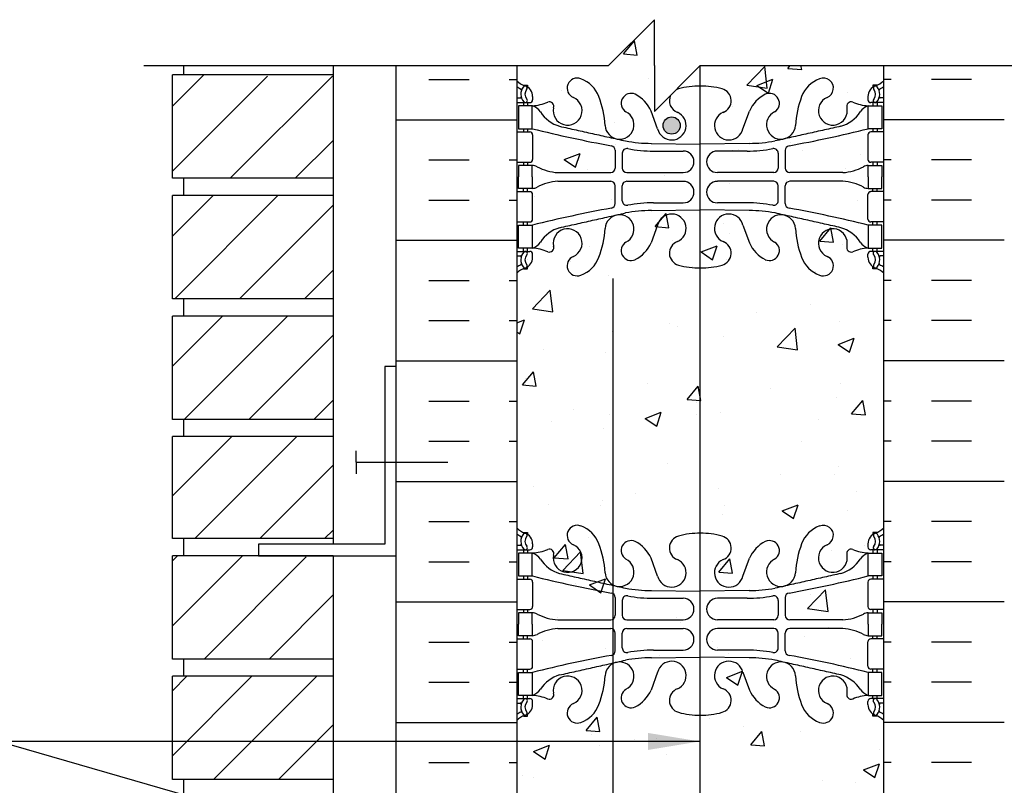
# Model space of a CAD drawing. Units: inches. Extents: x 112.5 to 171.6, y -23.4 to 65.9.
# Drawn here: x 124.3 to 145.7, y 42.4 to 59 of the extents above; entities that cross this region are included whole.
import ezdxf

# ---------------------------------------------------------------- set-up
doc = ezdxf.new("R2010")
doc.units = ezdxf.units.IN
doc.header["$LTSCALE"] = 0.5
doc.header["$MEASUREMENT"] = 0
for name, color, linetype in [('HATCH', 12, 'Continuous'), ('line25', 2, 'Continuous'), ('LINE3', 3, 'Continuous'), ('LINE50', 5, 'Continuous'), ('LINE9', 9, 'Continuous'), ('TEXT', 4, 'Continuous'), ('Web_Edge', 9, 'Continuous')]:
    doc.layers.add(name, color=color, linetype=linetype)
doc.styles.add('DIM', font='romans.shx', dxfattribs={"width": 0.7})
doc.dimstyles.new('ext_12', dxfattribs={"dimscale": 12, "dimtxt": 0.09375, "dimasz": 0.09375, "dimexe": 0.09375, "dimexo": 0.0625, "dimgap": 0.0625, "dimtad": 1, "dimdec": 1, "dimzin": 3, "dimdsep": 46, "dimlunit": 4, "dimtxsty": 'DIM', "dimcen": 0.09, "dimdle": 0.09375, "dimclrt": 4, "dimadec": 0, "dimazin": 0, "dimtfac": 1, "dimtdec": 1, "dimtmove": 2, "dimatfit": 3, "dimfxl": 0, "dimfrac": 2, "dimtolj": 1, "dimtzin": 0, "dimarcsym": 0})

msp = doc.modelspace()

# ---------------------------------------------------------------- hatches: boundary and pattern name
at = {"layer": 'HATCH'}
h = msp.add_hatch(dxfattribs=at)
h.set_pattern_fill('AR-CONC', color=256, scale=0.5, style=0)
edge = h.paths.add_edge_path()
edge.add_spline(control_points=[(135.121, 33.6), (135.247, 33.536), (135.444, 33.434), (135.701, 33.721), (136.054, 33.426), (136.421, 33.699), (136.675, 33.426), (136.934, 33.62), (137.182, 33.409), (137.38, 33.549), (137.563, 33.566), (137.651, 33.442), (137.789, 33.405), (137.892, 33.529), (138.021, 33.578), (138.138, 33.614), (138.2, 33.59), (138.234, 33.547), (138.25, 33.492), (138.321, 33.467), (138.416, 33.443), (138.567, 33.434), (138.69, 33.509), (138.798, 33.517), (138.867, 33.529), (138.949, 33.513), (139.044, 33.468), (139.129, 33.429), (139.221, 33.424), (139.254, 33.514), (139.358, 33.531), (139.425, 33.592), (139.505, 33.584), (139.594, 33.587), (139.698, 33.583), (139.779, 33.545), (139.897, 33.482), (140.061, 33.469), (140.214, 33.536), (140.347, 33.612), (140.484, 33.629), (140.608, 33.636), (140.698, 33.608), (140.749, 33.522), (140.857, 33.455), (141.013, 33.42), (141.142, 33.408), (141.216, 33.401)], knot_values=[0, 0, 0, 0, 0.36882, 0.580962, 0.956064, 1.413946, 1.635694, 1.852394, 2.204033, 2.360582, 2.542219, 2.677797, 2.79395, 2.907785, 3.117226, 3.20968, 3.262351, 3.303115, 3.370216, 3.421138, 3.515057, 3.674522, 3.85319, 3.927977, 3.999794, 4.060692, 4.173001, 4.317056, 4.339836, 4.436406, 4.53825, 4.640095, 4.685656, 4.773056, 4.912503, 4.988734, 5.039656, 5.313971, 5.43662, 5.538465, 5.77077, 5.839112, 5.911139, 6.039898, 6.121993, 6.287819, 6.511014, 6.511014, 6.511014, 6.511014], degree=3, periodic=0)
edge.add_spline(control_points=[(141.216, 33.401), (141.29, 33.408), (141.418, 33.42), (141.574, 33.455), (141.682, 33.522), (141.733, 33.608), (141.823, 33.636), (141.947, 33.629), (142.084, 33.612), (142.217, 33.536), (142.37, 33.469), (142.534, 33.482), (142.652, 33.545), (142.733, 33.583), (142.837, 33.587), (142.926, 33.584), (143.007, 33.592), (143.059, 33.545), (143.107, 33.529), (143.121, 33.523)], knot_values=[4.491613, 4.491613, 4.491613, 4.491613, 4.714808, 4.880634, 4.962729, 5.091488, 5.163515, 5.231857, 5.464162, 5.566007, 5.688656, 5.962971, 6.013893, 6.090124, 6.229571, 6.316971, 6.362532, 6.464377, 6.511014, 6.511014, 6.511014, 6.511014], degree=3, periodic=0)
edge.add_line((143.121, 33.523), (143.121, 41.734))
edge.add_line((143.121, 41.734), (143.121, 58.028))
edge.add_line((143.121, 58.028), (139.121, 58.028))
edge.add_line((139.121, 58.028), (138.121, 57.028))
edge.add_line((138.121, 57.028), (138.121, 58.028))
edge.add_line((138.121, 58.028), (138.121, 59.028))
edge.add_line((138.121, 59.028), (137.121, 58.028))
edge.add_line((137.121, 58.028), (135.121, 58.028))
edge.add_line((135.121, 58.028), (135.121, 41.991))
edge.add_line((135.121, 41.991), (135.146, 41.975))
edge.add_line((135.146, 41.975), (135.121, 41.975))
edge.add_line((135.121, 41.975), (135.121, 41.734))
edge.add_line((135.121, 41.734), (135.121, 33.6))
at = {"layer": 'LINE3'}
msp.add_hatch(color=256, dxfattribs=at).paths.add_polyline_path([(138.31, 56.724, 1), (138.685, 56.724, 1)])

# ---------------------------------------------------------------- linework, layer by layer
at = {"layer": 'HATCH'}
for p, q in [((127.621, 57.144), (128.303, 57.825)), ((127.621, 55.73), (129.692, 57.8)), ((128.881, 55.575), (131.106, 57.8)), ((133.21, 57.725), (134.085, 57.725)), ((134.96, 57.725), (135.121, 57.725)), ((143.283, 57.725), (143.121, 57.725)), ((145.033, 57.725), (144.158, 57.725)), ((132.496, 56.85), (135.121, 56.85)), ((145.746, 56.85), (143.121, 56.85)), ((130.295, 55.575), (131.121, 56.401)), ((133.21, 55.975), (134.085, 55.975)), ((134.96, 55.975), (135.121, 55.975)), ((143.283, 55.975), (143.121, 55.975)), ((145.033, 55.975), (144.158, 55.975)), ((127.621, 54.315), (128.506, 55.2)), ((127.67, 52.95), (129.92, 55.2)), ((129.084, 52.95), (131.121, 54.987)), ((133.21, 55.1), (134.085, 55.1)), ((134.96, 55.1), (135.121, 55.1)), ((143.283, 55.1), (143.121, 55.1)), ((145.033, 55.1), (144.158, 55.1)), ((132.496, 54.225), (135.121, 54.225)), ((145.746, 54.225), (143.121, 54.225)), ((130.499, 52.95), (131.121, 53.573)), ((133.21, 53.35), (134.085, 53.35)), ((134.96, 53.35), (135.121, 53.35)), ((143.283, 53.35), (143.121, 53.35)), ((145.033, 53.35), (144.158, 53.35)), ((127.621, 51.487), (128.709, 52.575)), ((127.874, 50.325), (130.124, 52.575)), ((133.21, 52.475), (134.085, 52.475)), ((134.96, 52.475), (135.121, 52.475)), ((143.283, 52.475), (143.121, 52.475)), ((145.033, 52.475), (144.158, 52.475)), ((129.288, 50.325), (131.121, 52.159)), ((132.496, 51.6), (135.121, 51.6)), ((145.746, 51.6), (143.121, 51.6)), ((130.702, 50.325), (131.121, 50.744)), ((133.21, 50.725), (134.085, 50.725)), ((134.96, 50.725), (135.121, 50.725)), ((143.283, 50.725), (143.121, 50.725)), ((145.033, 50.725), (144.158, 50.725)), ((127.621, 48.659), (128.913, 49.95)), ((128.107, 47.73), (130.327, 49.95)), ((133.21, 49.85), (134.085, 49.85)), ((134.96, 49.85), (135.121, 49.85)), ((143.283, 49.85), (143.121, 49.85)), ((145.033, 49.85), (144.158, 49.85)), ((129.521, 47.73), (131.121, 49.33)), ((132.496, 48.975), (135.121, 48.975)), ((145.746, 48.975), (143.121, 48.975)), ((133.21, 48.1), (134.085, 48.1)), ((134.96, 48.1), (135.121, 48.1)), ((143.283, 48.1), (143.121, 48.1)), ((145.033, 48.1), (144.158, 48.1)), ((130.935, 47.73), (131.121, 47.916)), ((127.621, 47.244), (127.732, 47.355)), ((127.621, 45.83), (129.146, 47.355)), ((128.31, 45.105), (130.535, 47.33)), ((133.21, 47.225), (134.085, 47.225)), ((134.96, 47.225), (135.121, 47.225)), ((143.283, 47.225), (143.121, 47.225)), ((145.033, 47.225), (144.158, 47.225)), ((129.725, 45.105), (131.121, 46.502)), ((132.496, 46.35), (135.121, 46.35)), ((145.746, 46.35), (143.121, 46.35)), ((133.21, 45.475), (134.085, 45.475)), ((134.96, 45.475), (135.121, 45.475)), ((143.283, 45.475), (143.121, 45.475)), ((145.033, 45.475), (144.158, 45.475)), ((127.621, 44.416), (127.935, 44.73)), ((127.621, 43.002), (129.35, 44.73)), ((128.514, 42.48), (130.764, 44.73)), ((133.21, 44.6), (134.085, 44.6)), ((134.96, 44.6), (135.121, 44.6)), ((143.283, 44.6), (143.121, 44.6)), ((145.033, 44.6), (144.158, 44.6)), ((129.928, 42.48), (131.121, 43.673)), ((132.496, 43.725), (135.121, 43.725)), ((145.746, 43.725), (143.121, 43.725)), ((133.21, 42.85), (134.085, 42.85)), ((134.96, 42.85), (135.121, 42.85)), ((143.283, 42.85), (143.121, 42.85)), ((145.033, 42.85), (144.158, 42.85)), ((135.256, 42.571), (135.256, 42.571))]:
    msp.add_line(p, q, dxfattribs=at)
at = {"layer": 'line25'}
for p, q in [((127.871, 57.825), (127.871, 58.028)), ((131.121, 58.028), (131.121, 47.605)), ((135.121, 58.028), (135.121, 41.734)), ((143.121, 41.734), (143.121, 58.028)), ((131.121, 57.825), (127.621, 57.825)), ((127.621, 55.575), (127.621, 57.825)), ((131.121, 55.575), (127.621, 55.575)), ((127.871, 55.2), (127.871, 55.575)), ((127.621, 52.95), (127.621, 55.2)), ((131.121, 55.2), (127.621, 55.2)), ((131.121, 52.95), (127.621, 52.95)), ((127.871, 52.575), (127.871, 52.95)), ((131.121, 52.575), (127.621, 52.575)), ((127.621, 50.325), (127.621, 52.575)), ((131.121, 50.325), (127.621, 50.325)), ((127.871, 49.95), (127.871, 50.325)), ((131.121, 49.95), (127.621, 49.95)), ((127.621, 47.73), (127.621, 49.95)), ((131.121, 47.73), (127.621, 47.73)), ((127.871, 47.355), (127.871, 47.73)), ((131.121, 47.355), (127.621, 47.355)), ((127.621, 45.105), (127.621, 47.355)), ((131.121, 47.355), (131.121, 23.759)), ((131.121, 45.105), (127.621, 45.105)), ((127.871, 44.73), (127.871, 45.105)), ((131.121, 44.73), (127.621, 44.73)), ((127.621, 42.48), (127.621, 44.73)), ((131.121, 42.48), (127.621, 42.48)), ((127.871, 42.105), (127.871, 42.48))]:
    msp.add_line(p, q, dxfattribs=at)
at = {"layer": 'LINE3'}
for p, q in [((139.11, 58.017), (139.11, 33.63)), ((137.225, 20.827), (137.225, 53.392))]:
    msp.add_line(p, q, dxfattribs=at)
msp.add_circle((138.498, 56.724), 0.188, dxfattribs=at)
at = {"layer": 'LINE50'}
msp.add_line((132.496, 41.734), (132.496, 58.028), dxfattribs=at)
at = {"layer": 'LINE9'}
for p, q in [((138.121, 59.028), (137.121, 58.028)), ((138.121, 58.028), (138.121, 59.028)), ((126.996, 58.028), (137.121, 58.028)), ((138.121, 58.028), (138.121, 57.028)), ((138.121, 57.028), (139.121, 58.028)), ((139.121, 58.028), (147.173, 58.028)), ((131.621, 49.392), (131.621, 49.642)), ((131.621, 49.392), (131.621, 49.142)), ((131.621, 49.392), (133.621, 49.392))]:
    msp.add_line(p, q, dxfattribs=at)
msp.add_lwpolyline([(132.496, 51.48), (132.246, 51.48), (132.246, 47.605), (129.496, 47.605), (129.496, 47.355), (132.496, 47.355)], close=True, dxfattribs=at)
at = {"layer": 'TEXT'}
for points in [[(134.045, 56.321, 0, 0.36, 0), (132.965, 56.321, 0, 0, 0), (125.65, 56.321, 0, 0, 0)], [(127.758, 51.275, 0, 0.36, 0), (126.678, 51.275, 0, 0, 0), (124.575, 51.275, 0, 0, 0)]]:
    msp.add_lwpolyline(points, format="xyseb", dxfattribs=at)
at = {"layer": 'Web_Edge'}
for p, q in [((135.267, 57.603), (135.357, 57.603)), ((135.357, 57.603), (135.357, 57.561)), ((142.975, 57.603), (142.885, 57.603)), ((142.885, 57.603), (142.885, 57.561)), ((135.121, 57.324), (135.199, 57.324)), ((135.467, 57.354), (135.467, 57.286)), ((142.775, 57.354), (142.775, 57.286)), ((143.121, 57.324), (143.044, 57.324)), ((135.121, 57.224), (135.405, 57.224)), ((135.267, 57.224), (135.267, 57.154)), ((135.357, 57.224), (135.357, 57.154)), ((143.121, 57.224), (142.838, 57.224)), ((142.885, 57.224), (142.885, 57.154)), ((142.975, 57.224), (142.975, 57.154)), ((138.193, 56.652), (138.05, 57.039)), ((140.05, 56.652), (140.193, 57.039)), ((135.267, 56.654), (135.267, 56.584)), ((135.357, 56.654), (135.357, 56.584)), ((142.885, 56.654), (142.885, 56.584)), ((142.975, 56.654), (142.975, 56.584)), ((135.121, 56.584), (135.405, 56.584)), ((135.467, 56.521), (135.467, 55.986)), ((142.775, 56.521), (142.775, 55.986)), ((143.121, 56.584), (142.838, 56.584)), ((138.055, 56.336), (139.121, 56.32)), ((140.188, 56.336), (139.121, 56.32)), ((137.269, 56.184), (137.269, 55.799)), ((137.422, 56.122), (137.422, 55.799)), ((138.102, 56.168), (138.749, 56.168)), ((140.141, 56.168), (139.494, 56.168)), ((140.821, 56.122), (140.821, 55.799)), ((140.973, 56.184), (140.973, 55.799)), ((135.121, 55.924), (135.405, 55.924)), ((135.267, 55.924), (135.267, 55.854)), ((135.357, 55.924), (135.357, 55.854)), ((143.121, 55.924), (142.838, 55.924)), ((142.885, 55.924), (142.885, 55.854)), ((142.975, 55.924), (142.975, 55.854)), ((136.015, 55.698), (137.17, 55.699)), ((137.522, 55.699), (138.749, 55.699)), ((140.721, 55.699), (139.494, 55.699)), ((142.228, 55.698), (141.073, 55.699)), ((135.267, 55.284), (135.267, 55.354)), ((135.357, 55.284), (135.357, 55.354)), ((136.015, 55.509), (137.17, 55.509)), ((137.269, 55.024), (137.269, 55.409)), ((137.422, 55.086), (137.422, 55.409)), ((137.522, 55.509), (138.749, 55.509)), ((140.721, 55.509), (139.494, 55.509)), ((140.821, 55.086), (140.821, 55.409)), ((140.973, 55.024), (140.973, 55.409)), ((142.228, 55.509), (141.073, 55.509)), ((142.885, 55.284), (142.885, 55.354)), ((142.975, 55.284), (142.975, 55.354)), ((135.121, 55.284), (135.405, 55.284)), ((135.467, 54.686), (135.467, 55.221)), ((142.775, 54.686), (142.775, 55.221)), ((143.121, 55.284), (142.838, 55.284)), ((138.102, 55.04), (138.749, 55.04)), ((140.141, 55.04), (139.494, 55.04)), ((138.055, 54.872), (139.121, 54.888)), ((140.188, 54.872), (139.121, 54.888)), ((135.121, 54.624), (135.405, 54.624)), ((135.267, 54.554), (135.267, 54.624)), ((135.357, 54.554), (135.357, 54.624)), ((138.193, 54.556), (138.05, 54.169)), ((140.05, 54.556), (140.193, 54.169)), ((143.121, 54.624), (142.838, 54.624)), ((142.885, 54.554), (142.885, 54.624)), ((142.975, 54.554), (142.975, 54.624)), ((135.121, 53.984), (135.405, 53.984)), ((135.121, 53.884), (135.199, 53.884)), ((135.267, 53.984), (135.267, 54.054)), ((135.357, 53.984), (135.357, 54.054)), ((135.467, 53.854), (135.467, 53.921)), ((142.775, 53.854), (142.775, 53.921)), ((143.121, 53.984), (142.838, 53.984)), ((142.885, 53.984), (142.885, 54.054)), ((142.975, 53.984), (142.975, 54.054)), ((143.121, 53.884), (143.044, 53.884)), ((135.357, 53.605), (135.357, 53.647)), ((142.885, 53.605), (142.885, 53.647)), ((135.267, 53.605), (135.357, 53.605)), ((142.975, 53.605), (142.885, 53.605)), ((135.267, 47.864), (135.357, 47.864)), ((135.357, 47.864), (135.357, 47.822)), ((142.975, 47.864), (142.885, 47.864)), ((142.885, 47.864), (142.885, 47.822)), ((135.121, 47.585), (135.199, 47.585)), ((135.121, 47.485), (135.405, 47.485)), ((135.267, 47.485), (135.267, 47.415)), ((135.357, 47.485), (135.357, 47.415)), ((135.467, 47.615), (135.467, 47.548)), ((142.775, 47.615), (142.775, 47.548)), ((143.121, 47.485), (142.838, 47.485)), ((142.885, 47.485), (142.885, 47.415)), ((142.975, 47.485), (142.975, 47.415)), ((143.121, 47.585), (143.044, 47.585)), ((138.193, 46.913), (138.05, 47.3)), ((140.05, 46.913), (140.193, 47.3)), ((135.121, 46.845), (135.405, 46.845)), ((135.267, 46.915), (135.267, 46.845)), ((135.357, 46.915), (135.357, 46.845)), ((135.467, 46.783), (135.467, 46.248)), ((142.775, 46.783), (142.775, 46.248)), ((143.121, 46.845), (142.838, 46.845)), ((142.885, 46.915), (142.885, 46.845)), ((142.975, 46.915), (142.975, 46.845)), ((138.055, 46.597), (139.121, 46.581)), ((140.188, 46.597), (139.121, 46.581)), ((137.269, 46.445), (137.269, 46.06)), ((137.422, 46.383), (137.422, 46.06)), ((138.102, 46.429), (138.749, 46.429)), ((140.141, 46.429), (139.494, 46.429)), ((140.821, 46.383), (140.821, 46.06)), ((140.973, 46.445), (140.973, 46.06)), ((135.121, 46.185), (135.405, 46.185)), ((135.267, 46.185), (135.267, 46.115)), ((135.357, 46.185), (135.357, 46.115)), ((143.121, 46.185), (142.838, 46.185)), ((142.885, 46.185), (142.885, 46.115)), ((142.975, 46.185), (142.975, 46.115)), ((136.015, 45.96), (137.17, 45.96)), ((137.522, 45.96), (138.749, 45.96)), ((140.721, 45.96), (139.494, 45.96)), ((142.228, 45.96), (141.073, 45.96)), ((136.015, 45.77), (137.17, 45.77)), ((137.522, 45.77), (138.749, 45.77)), ((140.721, 45.77), (139.494, 45.77)), ((142.228, 45.77), (141.073, 45.77)), ((135.121, 45.545), (135.405, 45.545)), ((135.267, 45.545), (135.267, 45.615)), ((135.357, 45.545), (135.357, 45.615)), ((137.269, 45.285), (137.269, 45.67)), ((137.422, 45.347), (137.422, 45.67)), ((140.821, 45.347), (140.821, 45.67)), ((140.973, 45.285), (140.973, 45.67)), ((143.121, 45.545), (142.838, 45.545)), ((142.885, 45.545), (142.885, 45.615)), ((142.975, 45.545), (142.975, 45.615)), ((135.467, 44.948), (135.467, 45.483)), ((138.102, 45.301), (138.749, 45.301)), ((140.141, 45.301), (139.494, 45.301)), ((142.775, 44.948), (142.775, 45.483)), ((138.055, 45.133), (139.121, 45.149)), ((140.188, 45.133), (139.121, 45.149)), ((135.121, 44.885), (135.405, 44.885)), ((135.267, 44.815), (135.267, 44.885)), ((135.357, 44.815), (135.357, 44.885)), ((143.121, 44.885), (142.838, 44.885)), ((142.885, 44.815), (142.885, 44.885)), ((142.975, 44.815), (142.975, 44.885)), ((138.193, 44.817), (138.05, 44.43)), ((140.05, 44.817), (140.193, 44.43)), ((135.121, 44.245), (135.405, 44.245)), ((135.267, 44.245), (135.267, 44.315)), ((135.357, 44.245), (135.357, 44.315)), ((143.121, 44.245), (142.838, 44.245)), ((142.885, 44.245), (142.885, 44.315)), ((142.975, 44.245), (142.975, 44.315)), ((135.121, 44.145), (135.199, 44.145)), ((135.467, 44.115), (135.467, 44.183)), ((142.775, 44.115), (142.775, 44.183)), ((143.121, 44.145), (143.044, 44.145)), ((135.267, 43.866), (135.357, 43.866)), ((135.357, 43.866), (135.357, 43.908)), ((142.885, 43.866), (142.885, 43.908)), ((142.975, 43.866), (142.885, 43.866))]:
    msp.add_line(p, q, dxfattribs=at)
for points in [[(135.162, 56.654), (135.462, 56.654), (135.462, 57.154), (135.162, 57.154)], [(143.08, 56.654), (142.78, 56.654), (142.78, 57.154), (143.08, 57.154)], [(135.162, 54.554), (135.462, 54.554), (135.462, 54.054), (135.162, 54.054)], [(143.08, 54.554), (142.78, 54.554), (142.78, 54.054), (143.08, 54.054)], [(135.162, 46.915), (135.462, 46.915), (135.462, 47.415), (135.162, 47.415)], [(143.08, 46.915), (142.78, 46.915), (142.78, 47.415), (143.08, 47.415)], [(135.162, 44.815), (135.462, 44.815), (135.462, 44.315), (135.162, 44.315)], [(143.08, 44.815), (142.78, 44.815), (142.78, 44.315), (143.08, 44.315)]]:
    msp.add_lwpolyline(points, close=True, dxfattribs=at)
for points in [[(135.462, 55.604), (135.462, 55.854), (135.162, 55.854), (135.162, 55.604)], [(142.78, 55.604), (142.78, 55.854), (143.08, 55.854), (143.08, 55.604)], [(135.462, 55.604), (135.462, 55.354), (135.162, 55.354), (135.162, 55.604)], [(142.78, 55.604), (142.78, 55.354), (143.08, 55.354), (143.08, 55.604)], [(135.462, 45.865), (135.462, 46.115), (135.162, 46.115), (135.162, 45.865)], [(142.78, 45.865), (142.78, 46.115), (143.08, 46.115), (143.08, 45.865)], [(135.462, 45.865), (135.462, 45.615), (135.162, 45.615), (135.162, 45.865)], [(142.78, 45.865), (142.78, 45.615), (143.08, 45.615), (143.08, 45.865)]]:
    msp.add_lwpolyline(points, dxfattribs=at)
for centre, radius, start, end in [((136.44, 57.538), 0.22, 68.1963, 248.1963), ((136.283, 57.109), 0.677, 21.1239, 69.3197), ((141.96, 57.109), 0.677, 110.6803, 158.8761), ((141.803, 57.538), 0.22, 291.8037, 111.8037), ((135.467, 58.061), 0.5, 226.2109, 250.5288), ((135.467, 58.061), 0.6, 234.7832, 245.0748), ((135.461, 57.408), 0.25, 140.1145, 222.4609), ((135.205, 57.498), 0.021, 343.464, 63.9957), ((135.303, 57.539), 0.045, 321.448, 139.1879), ((135.217, 57.354), 0.25, 0, 70.5288), ((135.461, 57.408), 0.16, 140.0001, 222.4609), ((138.716, 57.263), 0.268, 104.7892, 116.3989), ((139.11, 55.83), 1.754, 89.6229, 105.2918), ((139.133, 55.83), 1.754, 74.7082, 90.3771), ((139.527, 57.263), 0.268, 289.9662, 75.2108), ((143.025, 57.354), 0.25, 109.4712, 180), ((142.939, 57.539), 0.045, 40.8121, 218.552), ((142.782, 57.408), 0.16, 317.5391, 39.9999), ((142.775, 58.061), 0.5, 289.4712, 313.7891), ((142.782, 57.408), 0.25, 317.5391, 39.8855), ((143.037, 57.498), 0.021, 116.0043, 196.536), ((142.775, 58.061), 0.6, 294.9252, 305.2168), ((135.2, 57.343), 0.0196, 269.4032, 15.4901), ((135.31, 57.27), 0.045, 222.4609, 42.4609), ((135.405, 57.286), 0.0625, 270, 0), ((136.232, 57.047), 0.314, 168.5886, 66.1916), ((134.692, 56.544), 2.365, 4.3895, 20.0015), ((137.614, 57.207), 0.217, 65.5264, 238.537), ((137.363, 56.737), 0.75, 23.6938, 62.9705), ((138.716, 57.263), 0.268, 153.6011, 250.0338), ((140.88, 56.737), 0.75, 117.0295, 156.3062), ((140.629, 57.207), 0.217, 301.463, 114.4736), ((143.551, 56.544), 2.365, 159.9985, 175.6105), ((142.011, 57.047), 0.314, 113.8084, 11.4114), ((142.838, 57.286), 0.0625, 180, 270), ((142.933, 57.27), 0.045, 137.5391, 317.5391), ((143.043, 57.343), 0.0196, 164.5099, 270.5968), ((135.408, 58.15), 0.997, 273.1538, 293.1467), ((135.34, 56.811), 0.364, 34.9775, 70.3387), ((135.833, 57.142), 0.0968, 340.1551, 110.4331), ((142.409, 57.142), 0.0968, 69.5669, 199.8449), ((142.835, 58.15), 0.997, 246.8533, 266.8462), ((142.903, 56.811), 0.364, 109.6613, 145.0225), ((136.263, 57.422), 0.743, 212.7919, 253.8107), ((137.363, 56.74), 0.314, 182.7357, 63.9348), ((138.498, 56.724), 0.314, 193.4146, 66.1916), ((139.745, 56.724), 0.314, 113.8084, 346.5854), ((140.88, 56.74), 0.314, 116.0652, 357.2643), ((141.98, 57.422), 0.743, 286.1893, 327.2081), ((142.271, 84.074), 28.253, 256.0552, 259.6343), ((135.972, 84.074), 28.253, 280.3657, 283.9448), ((135.405, 56.521), 0.0625, 0, 90), ((142.838, 56.521), 0.0625, 90, 180), ((137.169, 56.184), 0.1, 360, 79.6343), ((137.522, 56.122), 0.1, 79.2546, 180), ((138.05, 59.32), 2.984, 259.2546, 270.0995), ((138.097, 59.152), 2.984, 259.2546, 270.0995), ((140.146, 59.152), 2.984, 269.9005, 280.7454), ((140.193, 59.32), 2.984, 269.9005, 280.7454), ((140.721, 56.122), 0.1, 0, 100.7454), ((141.073, 56.184), 0.1, 100.3657, 180), ((138.749, 55.934), 0.234, 270, 90), ((139.494, 55.934), 0.234, 90, 270), ((135.405, 55.986), 0.0625, 270, 0), ((135.458, 55.635), 0.219, 60.4937, 88.92), ((136.1, 56.855), 1.16, 242.5844, 265.8032), ((137.169, 55.799), 0.1, 270.0388, 360), ((137.522, 55.799), 0.1, 180, 270), ((140.721, 55.799), 0.1, 270, 0), ((141.073, 55.799), 0.1, 180, 269.9612), ((142.143, 56.855), 1.16, 274.1968, 297.4156), ((142.785, 55.635), 0.219, 91.08, 119.5063), ((142.838, 55.986), 0.0625, 180, 270), ((135.458, 55.573), 0.219, 271.08, 299.5063), ((136.1, 54.353), 1.16, 94.1968, 117.4156), ((137.169, 55.409), 0.1, 0, 89.9612), ((137.522, 55.409), 0.1, 90, 180), ((138.749, 55.274), 0.234, 270, 90), ((139.494, 55.274), 0.234, 90, 270), ((140.721, 55.409), 0.1, 0, 90), ((141.073, 55.409), 0.1, 90.0388, 180), ((142.143, 54.353), 1.16, 62.5844, 85.8032), ((142.785, 55.573), 0.219, 240.4937, 268.92), ((135.405, 55.221), 0.0625, 0, 90), ((142.838, 55.221), 0.0625, 90, 180), ((142.271, 27.134), 28.253, 100.3657, 103.9448), ((137.169, 55.024), 0.1, 280.3657, 0), ((137.522, 55.086), 0.1, 180, 280.7454), ((138.097, 52.056), 2.984, 89.9005, 100.7454), ((140.146, 52.056), 2.984, 79.2546, 90.0995), ((140.721, 55.086), 0.1, 259.2546, 0), ((141.073, 55.024), 0.1, 180, 259.6343), ((135.972, 27.134), 28.253, 76.0552, 79.6343), ((137.363, 54.467), 0.314, 296.0652, 177.2643), ((138.05, 51.888), 2.984, 89.9005, 100.7454), ((138.498, 54.483), 0.314, 293.8084, 166.5854), ((139.745, 54.483), 0.314, 13.4146, 246.1916), ((140.193, 51.888), 2.984, 79.2546, 90.0995), ((140.88, 54.467), 0.314, 2.7357, 243.9348), ((135.405, 54.686), 0.0625, 270, 0), ((136.263, 53.785), 0.743, 106.1893, 147.2081), ((141.98, 53.785), 0.743, 32.7919, 73.8107), ((142.838, 54.686), 0.0625, 180, 270), ((136.232, 54.161), 0.314, 293.8084, 191.4114), ((134.692, 54.663), 2.365, 339.9985, 355.6105), ((143.551, 54.663), 2.365, 184.3895, 200.0015), ((142.011, 54.161), 0.314, 348.5886, 246.1916), ((135.34, 54.396), 0.364, 289.6613, 325.0225), ((135.833, 54.066), 0.0968, 249.5669, 19.8449), ((137.614, 54), 0.217, 121.463, 294.4736), ((137.363, 54.471), 0.75, 297.0295, 336.3062), ((138.716, 53.944), 0.268, 109.9662, 255.2108), ((139.527, 53.944), 0.268, 284.7892, 70.0338), ((140.88, 54.471), 0.75, 203.6938, 242.9705), ((140.629, 54), 0.217, 245.5264, 58.537), ((142.409, 54.066), 0.0968, 160.1551, 290.4331), ((142.903, 54.396), 0.364, 214.9775, 250.3387), ((135.2, 53.864), 0.0196, 344.5099, 90.5968), ((135.461, 53.799), 0.25, 137.5391, 219.8855), ((135.31, 53.938), 0.045, 317.5391, 137.5391), ((135.461, 53.799), 0.16, 137.5391, 219.9999), ((135.217, 53.854), 0.25, 289.4712, 360), ((135.405, 53.921), 0.0625, 360, 90), ((135.408, 53.058), 0.997, 66.8533, 86.8462), ((136.44, 53.67), 0.22, 111.8037, 291.8037), ((136.283, 54.098), 0.677, 290.6803, 338.8761), ((141.96, 54.098), 0.677, 201.1239, 249.3197), ((141.803, 53.67), 0.22, 248.1963, 68.1963), ((142.835, 53.058), 0.997, 93.1538, 113.1467), ((142.838, 53.921), 0.0625, 90, 180), ((143.025, 53.854), 0.25, 180, 250.5288), ((142.933, 53.938), 0.045, 42.4609, 222.4609), ((142.782, 53.799), 0.16, 320.0001, 42.4609), ((142.782, 53.799), 0.25, 320.1145, 42.4609), ((143.043, 53.864), 0.0196, 89.4032, 195.4901), ((135.467, 53.147), 0.6, 114.9252, 125.2168), ((135.205, 53.71), 0.021, 296.0043, 16.536), ((135.303, 53.668), 0.045, 220.8121, 38.552), ((139.11, 55.377), 1.754, 254.7082, 270.3771), ((139.133, 55.377), 1.754, 269.6229, 285.2918), ((142.939, 53.668), 0.045, 141.448, 319.1879), ((143.037, 53.71), 0.021, 163.464, 243.9957), ((142.775, 53.147), 0.6, 54.7832, 65.0748), ((135.467, 53.147), 0.5, 109.4712, 133.7891), ((142.775, 53.147), 0.5, 46.2109, 70.5288), ((135.467, 48.322), 0.5, 226.2109, 250.5288), ((135.303, 47.8), 0.045, 321.448, 139.1879), ((135.217, 47.615), 0.25, 0, 70.5288), ((136.44, 47.799), 0.22, 68.1963, 248.1963), ((136.283, 47.371), 0.677, 21.1239, 69.3197), ((139.11, 46.092), 1.754, 89.6229, 105.2918), ((139.133, 46.092), 1.754, 74.7082, 90.3771), ((141.96, 47.371), 0.677, 110.6803, 158.8761), ((141.803, 47.799), 0.22, 291.8037, 111.8037), ((143.025, 47.615), 0.25, 109.4712, 180), ((142.939, 47.8), 0.045, 40.8121, 218.552), ((142.775, 48.322), 0.5, 289.4712, 313.7891), ((135.467, 48.322), 0.6, 234.7832, 245.0748), ((135.461, 47.67), 0.25, 140.1145, 222.4609), ((135.205, 47.759), 0.021, 343.464, 63.9957), ((135.461, 47.67), 0.16, 140.0001, 222.4609), ((137.614, 47.469), 0.217, 65.5264, 238.537), ((137.363, 46.998), 0.75, 23.6938, 62.9705), ((138.716, 47.524), 0.268, 104.7892, 250.0338), ((139.527, 47.524), 0.268, 289.9662, 75.2108), ((140.88, 46.998), 0.75, 117.0295, 156.3062), ((140.629, 47.469), 0.217, 301.463, 114.4736), ((142.782, 47.67), 0.16, 317.5391, 39.9999), ((142.782, 47.67), 0.25, 317.5391, 39.8855), ((143.037, 47.759), 0.021, 116.0043, 196.536), ((142.775, 48.322), 0.6, 294.9252, 305.2168), ((135.2, 47.605), 0.0196, 269.4032, 15.4901), ((135.31, 47.531), 0.045, 222.4609, 42.4609), ((135.405, 47.548), 0.0625, 270, 0), ((135.408, 48.411), 0.997, 273.1538, 293.1467), ((135.34, 47.072), 0.364, 34.9775, 70.3387), ((135.833, 47.403), 0.0968, 340.1551, 110.4331), ((136.232, 47.308), 0.314, 168.5886, 66.1916), ((134.692, 46.806), 2.365, 4.3895, 20.0015), ((143.551, 46.806), 2.365, 159.9985, 175.6105), ((142.011, 47.308), 0.314, 113.8084, 11.4114), ((142.409, 47.403), 0.0968, 69.5669, 199.8449), ((142.835, 48.411), 0.997, 246.8533, 266.8462), ((142.903, 47.072), 0.364, 109.6613, 145.0225), ((142.838, 47.548), 0.0625, 180, 270), ((142.933, 47.531), 0.045, 137.5391, 317.5391), ((143.043, 47.605), 0.0196, 164.5099, 270.5968), ((136.263, 47.684), 0.743, 212.7919, 253.8107), ((137.363, 47.001), 0.314, 182.7357, 63.9348), ((138.498, 46.986), 0.314, 193.4146, 66.1916), ((139.745, 46.986), 0.314, 113.8084, 346.5854), ((140.88, 47.001), 0.314, 116.0652, 357.2643), ((141.98, 47.684), 0.743, 286.1893, 327.2081), ((135.405, 46.783), 0.0625, 0, 90), ((142.271, 74.335), 28.253, 256.0552, 259.6343), ((135.972, 74.335), 28.253, 280.3657, 283.9448), ((142.838, 46.783), 0.0625, 90, 180), ((138.05, 49.581), 2.984, 259.2546, 270.0995), ((140.193, 49.581), 2.984, 269.9005, 280.7454), ((137.169, 46.445), 0.1, 360, 79.6343), ((137.522, 46.383), 0.1, 79.2546, 180), ((138.097, 49.413), 2.984, 259.2546, 270.0995), ((138.749, 46.195), 0.234, 270, 90), ((139.494, 46.195), 0.234, 90, 270), ((140.146, 49.413), 2.984, 269.9005, 280.7454), ((140.721, 46.383), 0.1, 0, 100.7454), ((141.073, 46.445), 0.1, 100.3657, 180), ((135.405, 46.248), 0.0625, 270, 0), ((142.838, 46.248), 0.0625, 180, 270), ((135.458, 45.896), 0.219, 60.4937, 88.92), ((136.1, 47.116), 1.16, 242.5844, 265.8032), ((137.169, 46.06), 0.1, 270.0388, 360), ((137.522, 46.06), 0.1, 180, 270), ((140.721, 46.06), 0.1, 270, 0), ((141.073, 46.06), 0.1, 180, 269.9612), ((142.143, 47.116), 1.16, 274.1968, 297.4156), ((142.785, 45.896), 0.219, 91.08, 119.5063), ((136.1, 44.614), 1.16, 94.1968, 117.4156), ((137.169, 45.67), 0.1, 0, 89.9612), ((137.522, 45.67), 0.1, 90, 180), ((138.749, 45.535), 0.234, 270, 90), ((139.494, 45.535), 0.234, 90, 270), ((140.721, 45.67), 0.1, 0, 90), ((141.073, 45.67), 0.1, 90.0388, 180), ((142.143, 44.614), 1.16, 62.5844, 85.8032), ((135.405, 45.483), 0.0625, 0, 90), ((135.458, 45.834), 0.219, 271.08, 299.5063), ((142.785, 45.834), 0.219, 240.4937, 268.92), ((142.838, 45.483), 0.0625, 90, 180), ((137.169, 45.285), 0.1, 280.3657, 0), ((137.522, 45.347), 0.1, 180, 280.7454), ((138.097, 42.317), 2.984, 89.9005, 100.7454), ((140.146, 42.317), 2.984, 79.2546, 90.0995), ((140.721, 45.347), 0.1, 259.2546, 0), ((141.073, 45.285), 0.1, 180, 259.6343), ((142.271, 17.395), 28.253, 100.3657, 103.9448), ((138.05, 42.149), 2.984, 89.9005, 100.7454), ((138.498, 44.744), 0.314, 293.8084, 166.5854), ((139.745, 44.744), 0.314, 13.4146, 246.1916), ((140.193, 42.149), 2.984, 79.2546, 90.0995), ((135.972, 17.395), 28.253, 76.0552, 79.6343), ((135.405, 44.948), 0.0625, 270, 0), ((137.363, 44.729), 0.314, 296.0652, 177.2643), ((140.88, 44.729), 0.314, 2.7357, 243.9348), ((142.838, 44.948), 0.0625, 180, 270), ((136.263, 44.046), 0.743, 106.1893, 147.2081), ((136.232, 44.422), 0.314, 293.8084, 191.4114), ((134.692, 44.924), 2.365, 339.9985, 355.6105), ((143.551, 44.924), 2.365, 184.3895, 200.0015), ((142.011, 44.422), 0.314, 348.5886, 246.1916), ((141.98, 44.046), 0.743, 32.7919, 73.8107), ((135.34, 44.658), 0.364, 289.6613, 325.0225), ((137.614, 44.261), 0.217, 121.463, 294.4736), ((137.363, 44.732), 0.75, 297.0295, 336.3062), ((138.716, 44.206), 0.268, 109.9662, 255.2108), ((139.527, 44.206), 0.268, 284.7892, 70.0338), ((140.88, 44.732), 0.75, 203.6938, 242.9705), ((140.629, 44.261), 0.217, 245.5264, 58.537), ((142.903, 44.658), 0.364, 214.9775, 250.3387), ((135.461, 44.06), 0.25, 137.5391, 219.8855), ((135.31, 44.199), 0.045, 317.5391, 137.5391), ((135.405, 44.183), 0.0625, 360, 90), ((135.408, 43.319), 0.997, 66.8533, 86.8462), ((135.833, 44.327), 0.0968, 249.5669, 19.8449), ((142.409, 44.327), 0.0968, 160.1551, 290.4331), ((142.835, 43.319), 0.997, 93.1538, 113.1467), ((142.838, 44.183), 0.0625, 90, 180), ((142.933, 44.199), 0.045, 42.4609, 222.4609), ((142.782, 44.06), 0.25, 320.1145, 42.4609), ((135.2, 44.125), 0.0196, 344.5099, 90.5968), ((135.461, 44.06), 0.16, 137.5391, 219.9999), ((135.217, 44.115), 0.25, 289.4712, 360), ((136.44, 43.931), 0.22, 111.8037, 291.8037), ((136.283, 44.359), 0.677, 290.6803, 338.8761), ((141.96, 44.359), 0.677, 201.1239, 249.3197), ((141.803, 43.931), 0.22, 248.1963, 68.1963), ((143.025, 44.115), 0.25, 180, 250.5288), ((142.782, 44.06), 0.16, 320.0001, 42.4609), ((143.043, 44.125), 0.0196, 89.4032, 195.4901), ((135.467, 43.408), 0.6, 114.9252, 125.2168), ((135.467, 43.408), 0.5, 109.4712, 133.7891), ((135.205, 43.971), 0.021, 296.0043, 16.536), ((135.303, 43.93), 0.045, 220.8121, 38.552), ((139.11, 45.638), 1.754, 254.7082, 270.3771), ((139.133, 45.638), 1.754, 269.6229, 285.2918), ((142.939, 43.93), 0.045, 141.448, 319.1879), ((142.775, 43.408), 0.5, 46.2109, 70.5288), ((143.037, 43.971), 0.021, 163.464, 243.9957), ((142.775, 43.408), 0.6, 54.7832, 65.0748)]:
    msp.add_arc(centre, radius, start, end, dxfattribs=at)
for points in [[(136.056, 56.708), (137.493, 56.388)], [(142.187, 56.708), (140.75, 56.388)], [(136.056, 54.499), (137.493, 54.82)], [(142.187, 54.499), (140.75, 54.82)], [(136.056, 46.97), (137.493, 46.649)], [(142.187, 46.97), (140.75, 46.649)], [(136.056, 44.76), (137.493, 45.081)], [(142.187, 44.76), (140.75, 45.081)]]:
    msp.add_open_spline(points, degree=1, dxfattribs=at)

# ---------------------------------------------------------------- leaders
at = {"layer": 'TEXT'}
for points in [[(139.11, 43.312), (120.139, 43.312)], [(139.565, 38.776), (123.83, 43.312), (120.139, 43.312)]]:
    msp.add_leader(points, dimstyle='ext_12', override={"dimgap": 0.0625, "dimtad": 0}, dxfattribs=at)

doc.saveas('drawing.dxf')
